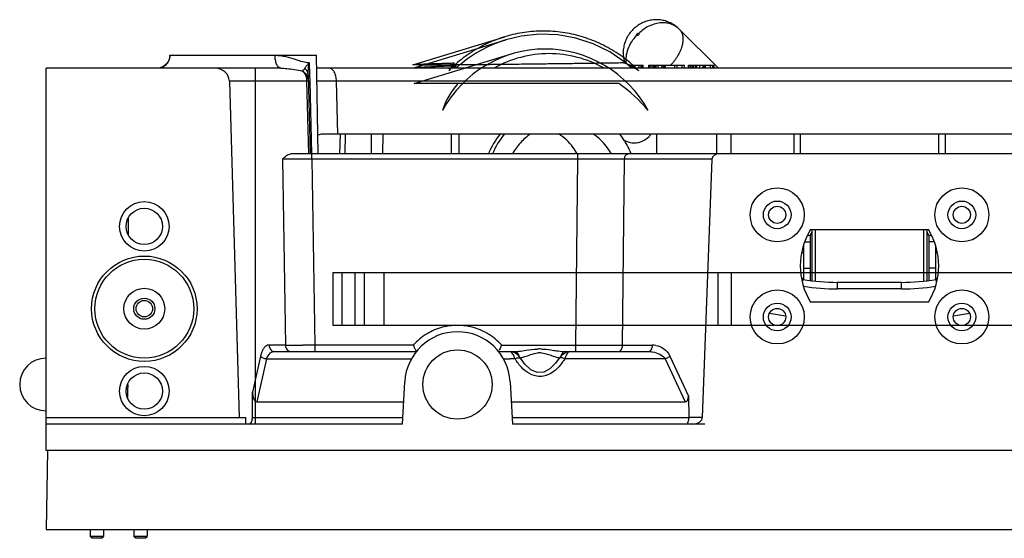
# Model space of a CAD drawing. Units: millimetres. Extents: x -1385 to 1466, y -769 to 1247.
# Drawn here: x -318 to -168, y 932 to 1011 of the extents above; entities that cross this region are included whole.
import ezdxf

# ---------------------------------------------------------------- set-up
doc = ezdxf.new("R2010")
doc.units = ezdxf.units.MM
doc.header["$LTSCALE"] = 16.335
doc.layers.get('0').update_dxf_attribs({"linetype": 'CONTINUOUS'})
for name, color, linetype in [('02___PRT_ALL_AXES', 7, 'CONTINUOUS'), ('06___PRT_ALL_SURFS', 7, 'CONTINUOUS'), ('1', 7, 'CONTINUOUS')]:
    doc.layers.add(name, color=color, linetype=linetype)

msp = doc.modelspace()

# ---------------------------------------------------------------- linework, layer by layer
at = {"color": 7, "linetype": 'Continuous'}
for p, q in [((-217.662, 1009.669), (-211.725, 1003.732)), ((-243.938, 1008.042), (-243.943, 1008.04)), ((-294.929, 1005.473), (-294.949, 1005.349)), ((-294.927, 1005.509), (-294.923, 1005.732)), ((-294.919, 1005.732), (-272.672, 1005.732)), ((-272.407, 990.749), (-272.669, 1005.732)), ((-313.696, 945.732), (-313.696, 1003.732)), ((-278.096, 1003.732), (-313.696, 1003.732)), ((-281.946, 949.732), (-281.946, 1003.732)), ((-273.778, 1004.593), (-273.732, 1002.732)), ((145.042, 1003.732), (-272.634, 1003.732)), ((-225.385, 1004.211), (-223.132, 1004.211)), ((-224.87, 1003.757), (-224.87, 1004.211)), ((-224.447, 1003.711), (-224.447, 1004.211)), ((-223.757, 1003.711), (-223.757, 1004.211)), ((-223.433, 1003.711), (-223.433, 1004.211)), ((-223.234, 1003.711), (-223.234, 1004.211)), ((-223.132, 1003.711), (-223.132, 1004.211)), ((-222.248, 1003.711), (-222.248, 1004.211)), ((-222.248, 1004.211), (-219.78, 1004.211)), ((-222.235, 1003.711), (-222.235, 1004.211)), ((-222.196, 1003.711), (-222.196, 1004.211)), ((-222.086, 1003.711), (-222.086, 1004.211)), ((-221.752, 1003.711), (-221.752, 1004.211)), ((-221.528, 1003.711), (-221.528, 1004.211)), ((-221.333, 1003.711), (-221.333, 1004.211)), ((-221.164, 1003.711), (-221.164, 1004.211)), ((-220.855, 1003.711), (-220.855, 1004.211)), ((-220.291, 1003.711), (-220.291, 1004.211)), ((-220.037, 1003.711), (-220.037, 1004.211)), ((-219.924, 1003.711), (-219.924, 1004.211)), ((-219.838, 1003.711), (-219.838, 1004.211)), ((-219.78, 1003.711), (-219.78, 1004.211)), ((-219.764, 1003.711), (-219.764, 1004.211)), ((-219.764, 1004.211), (-216.84, 1004.211)), ((-218.319, 1003.711), (-218.319, 1004.211)), ((-217.967, 1003.711), (-217.967, 1004.211)), ((-217.192, 1003.711), (-217.192, 1004.211)), ((-216.84, 1003.711), (-216.84, 1004.211)), ((-216.249, 1003.711), (-216.249, 1004.211)), ((-216.249, 1004.211), (-212.372, 1004.211)), ((-216.154, 1003.711), (-216.154, 1004.211)), ((-215.918, 1003.711), (-215.918, 1004.211)), ((-215.667, 1003.711), (-215.667, 1004.211)), ((-215.471, 1003.711), (-215.471, 1004.211)), ((-215.205, 1003.711), (-215.205, 1004.211)), ((-214.966, 1003.711), (-214.966, 1004.211)), ((-214.516, 1003.711), (-214.516, 1004.211)), ((-214.051, 1003.711), (-214.051, 1004.211)), ((-213.824, 1003.711), (-213.824, 1004.211)), ((-213.695, 1003.711), (-213.695, 1004.211)), ((-212.896, 1003.711), (-212.896, 1004.211)), ((-212.544, 1003.711), (-212.544, 1004.211)), ((-212.372, 1003.711), (-212.372, 1004.211)), ((-273.931, 1002.727), (-273.617, 990.726)), ((-273.732, 1002.732), (-273.709, 1001.789)), ((-285.898, 1001.784), (-284.403, 950.732)), ((-274.118, 1001.784), (-285.898, 1001.784)), ((-273.828, 990.72), (-274.118, 1001.784)), ((-273.709, 1001.789), (-273.436, 990.73)), ((-269.433, 993.732), (-269.644, 1001.784)), ((-112.263, 1001.784), (-269.644, 1001.784)), ((-117.24, 993.732), (-271.773, 993.732)), ((-269.114, 990.732), (-269.036, 993.732)), ((-268.332, 990.732), (-268.254, 993.732)), ((-264.364, 993.732), (-264.407, 990.732)), ((-262.629, 993.732), (-262.672, 990.732)), ((-252.177, 990.732), (-252.177, 993.732)), ((-251.044, 990.732), (-251.044, 993.732)), ((-221.1, 993.732), (-221.1, 990.732)), ((-211.964, 990.732), (-211.978, 993.732)), ((-209.776, 990.732), (-209.776, 993.732)), ((-200.296, 993.732), (-200.296, 990.732)), ((-199.296, 993.732), (-199.296, 990.732)), ((-178.296, 990.732), (-178.296, 993.732)), ((-177.296, 990.732), (-177.296, 993.732)), ((148.978, 990.732), (-276.57, 990.732)), ((-273.38, 989.953), (-273.38, 990.732)), ((-233.02, 989.953), (-233.02, 990.732)), ((-277.85, 989.953), (-277.393, 961.706)), ((-273.38, 989.953), (-274.101, 989.954)), ((-273.38, 989.953), (-272.923, 961.706)), ((-233.02, 989.953), (-273.38, 989.953)), ((-233.326, 961.706), (-233.02, 989.953)), ((-232.22, 989.953), (-233.02, 989.953)), ((-230.513, 989.954), (-232.22, 989.953)), ((-228.775, 989.954), (-230.513, 989.954)), ((-227.96, 989.954), (-228.775, 989.954)), ((-227.208, 989.954), (-227.96, 989.954)), ((-226.535, 989.953), (-227.208, 989.954)), ((-225.951, 989.953), (-226.535, 989.953)), ((-226.257, 961.706), (-225.951, 989.953)), ((-212.714, 989.953), (-225.951, 989.953)), ((-212.714, 989.953), (-214.167, 950.706)), ((-301.255, 979.731), (-301.259, 978.52)), ((-301.252, 980.953), (-301.255, 979.731)), ((-198.046, 978.352), (-198.126, 978.352)), ((-198.119, 978.369), (-198.046, 978.369)), ((-198.046, 978.352), (-198.046, 978.369)), ((-197.546, 979.232), (-197.546, 978.869)), ((-197.546, 978.851), (-197.546, 971.492)), ((-197.046, 979.232), (-197.046, 971.425)), ((-180.546, 971.425), (-180.546, 979.232)), ((-180.046, 978.869), (-180.046, 979.232)), ((-180.046, 971.492), (-180.046, 978.851)), ((-179.546, 978.369), (-179.546, 978.352)), ((-179.546, 978.369), (-179.473, 978.369)), ((-179.465, 978.352), (-179.546, 978.352)), ((-198.881, 971.688), (-199.016, 971.711)), ((-198.954, 971.27), (-198.881, 971.688)), ((-193.671, 970.232), (-193.671, 971.232)), ((-183.921, 971.232), (-193.671, 971.232)), ((-183.921, 970.232), (-183.921, 971.232)), ((-178.576, 971.711), (-178.711, 971.688)), ((-178.637, 971.27), (-178.711, 971.688)), ((-183.921, 970.232), (-193.671, 970.232)), ((-203.948, 966.581), (-201.517, 966.152)), ((-176.075, 966.152), (-173.643, 966.581)), ((-277.393, 961.706), (-279.883, 961.706)), ((-278.989, 960.732), (-257.541, 960.732)), ((-272.923, 961.706), (-272.923, 960.732)), ((-258.004, 961.706), (-272.923, 961.706)), ((-245.051, 960.732), (-242.639, 960.732)), ((-244.588, 961.706), (-233.326, 961.706)), ((-243.372, 960.732), (-243.374, 960.732)), ((-242.718, 960.59), (-243.372, 960.732)), ((-234.863, 960.594), (-235.568, 960.103)), ((-234.953, 960.732), (-222.41, 960.732)), ((-234.221, 960.732), (-234.863, 960.594)), ((-234.217, 960.732), (-234.221, 960.732)), ((-233.326, 960.732), (-233.326, 961.706)), ((-226.916, 961.705), (-226.257, 961.706)), ((-226.257, 961.706), (-221.703, 961.706)), ((-281.176, 960.047), (-282.389, 954.553)), ((-280.282, 959.626), (-281.726, 953.083)), ((-280.282, 959.626), (-258.284, 959.626)), ((-241.711, 959.703), (-241.711, 959.703)), ((-235.568, 960.103), (-235.882, 959.703)), ((-219.788, 959.626), (-235.029, 959.626)), ((-219.788, 959.626), (-216.758, 953.083)), ((-219.081, 960.047), (-216.268, 953.972)), ((-259.621, 949.732), (-259.285, 956.15)), ((-243.307, 956.15), (-242.97, 949.732)), ((-301.319, 954.731), (-301.321, 953.743)), ((-301.317, 955.739), (-301.319, 954.731)), ((-282.377, 950.679), (-282.389, 954.553)), ((-281.726, 953.083), (-259.446, 953.083)), ((-243.146, 953.083), (-216.758, 953.083)), ((-216.268, 953.972), (-216.218, 950.679)), ((-313.696, 950.732), (-283.403, 950.732)), ((-283.374, 949.732), (-283.403, 950.732)), ((-259.572, 950.679), (-282.377, 950.679)), ((-216.218, 950.679), (-243.02, 950.679)), ((-214.167, 950.706), (-216.218, 950.706)), ((-283.374, 949.732), (-313.696, 949.732)), ((-259.621, 949.732), (-283.374, 949.732)), ((-215.581, 949.732), (-242.97, 949.732)), ((-213.796, 949.732), (-215.581, 949.732)), ((-313.486, 945.732), (-313.696, 933.732)), ((186.104, 945.732), (-313.696, 945.732)), ((-313.696, 933.732), (-63.896, 933.732)), ((-306.683, 932.382), (-306.983, 932.682)), ((-304.983, 932.682), (-306.983, 932.682)), ((-305.283, 932.382), (-306.683, 932.382)), ((-305.283, 932.382), (-304.983, 932.682)), ((-300.073, 932.382), (-300.373, 932.682)), ((-298.373, 932.682), (-300.373, 932.682)), ((-298.673, 932.382), (-300.073, 932.382)), ((-298.673, 932.382), (-298.373, 932.682))]:
    msp.add_line(p, q, dxfattribs=at)
at = {"color": 6, "linetype": 'Continuous'}
msp.add_line((-258.042, 1004.276), (-244.089, 1008.519), dxfattribs=at)
at = {"color": 7, "linetype": 'Continuous'}
for points in [[(-224.841, 1003.732), (-225.859, 1004.628), (-228.189, 1006.2), (-230.702, 1007.43), (-233.351, 1008.297), (-236.086, 1008.785), (-238.858, 1008.885), (-241.616, 1008.597), (-243.938, 1008.042)], [(-294.927, 1005.507), (-294.931, 1005.432), (-295.015, 1005.04), (-295.3, 1004.506)], [(-295.3, 1004.506), (-295.811, 1004.036), (-296.504, 1003.765)], [(-295.118, 1004.848), (-295.219, 1004.621), (-295.263, 1004.575)], [(-241.711, 959.703), (-242.11, 960.188), (-242.718, 960.59)], [(-240.151, 957.963), (-241.065, 958.805), (-241.711, 959.703)], [(-235.881, 959.703), (-236.408, 958.949), (-237.27, 958.086)], [(-237.27, 958.086), (-238.209, 957.589), (-239.188, 957.541), (-240.151, 957.963)]]:
    msp.add_lwpolyline(points, dxfattribs=at)
for centre, radius in [((-202.796, 981.482), 4.1), ((-174.796, 981.482), 4.1), ((-298.796, 979.732), 3.75), ((-202.796, 981.482), 2.1), ((-202.796, 981.482), 1.3), ((-174.796, 981.482), 2.1), ((-174.796, 981.482), 1.3), ((-298.796, 979.732), 2.75), ((-298.796, 967.232), 8), ((-298.796, 967.232), 7.5), ((-298.796, 967.232), 3.1), ((-202.796, 965.982), 4.1), ((-174.796, 965.982), 4.1), ((-298.796, 967.232), 1.6), ((-202.796, 965.982), 2.1), ((-174.796, 965.982), 2.1), ((-202.796, 965.982), 1.3), ((-174.796, 965.982), 1.3), ((-298.796, 954.732), 3.75), ((-298.796, 954.732), 2.75)]:
    msp.add_circle(centre, radius, dxfattribs=at)
for centre, radius, start, end in [((-296.922, 1005.745), 2.053, 334.53569, 353.18545), ((-296.83, 1005.732), 1.96, 353.2431, 358.98351), ((-296.846, 1005.698), 1.961, 295.65622, 300.80646), ((-296.855, 1005.714), 1.98, 326.0675, 334.49701), ((-252.82, 1005.67), 1.959, 275.42871, 308.77971), ((-225.098, 1010.035), 8.463, 316.4322, 318.00235), ((-225.051, 1009.992), 8.399, 318.00234, 319.1789), ((-275.124, 1003.984), 0.702, 293.58039, 304.72253), ((-276.346, 1001.732), 2.229, 1.34211, 11.90837), ((-273.889, 986.24), 15.546, 90.41538, 90.84376), ((-273.224, 61.697), 940.094, 89.78183, 89.963724), ((-271.773, 992.232), 1.5, 90, 117.31302), ((-235.563, 986.318), 11.877, 141.34931, 158.16212), ((-240.821, 986.451), 8.812, 37.07659, 56.03923), ((-235.569, 986.548), 8.689, 52.82722, 56.0329), ((-235.668, 986.428), 8.845, 36.16605, 52.78531), ((-224.519, 995.586), 3.183, 293.28111, 316.069), ((-224.584, 995.653), 3.277, 316.01364, 323.92507), ((-240.977, 986.323), 9.013, 29.40846, 37.12641), ((-235.782, 986.336), 8.991, 34.02737, 36.2107), ((-224.458, 995.558), 3.151, 238.77225, 246.77146), ((-224.48, 995.505), 3.094, 246.75014, 269.97655), ((-224.481, 995.497), 3.086, 270.00884, 281.63607), ((-224.488, 995.523), 3.112, 281.65665, 293.21466), ((-274.591, 989.732), 1, 82.14767, 90), ((-235.834, 986.302), 9.053, 29.40623, 34.02154), ((-198.046, 978.869), 0.5, 269.99977, 359.9984), ((-198.046, 978.851), 0.5, 269.99977, 359.9984), ((-179.546, 978.869), 0.5, 180.0016, 270.00023), ((-179.546, 978.851), 0.5, 180.0016, 270.00023), ((-193.671, 1001.232), 30, 260, 270), ((-183.921, 1001.232), 30, 270, 280), ((-193.671, 1001.232), 31, 260.4595, 270), ((-183.921, 1001.232), 31, 270, 279.5405), ((-251.296, 955.732), 8, 3, 177), ((-251.261, 955.662), 9.055, 120.89398, 138.12982), ((-251.289, 955.69), 9.017, 104.54846, 120.83495), ((-251.293, 955.655), 9.05, 90.79303, 104.46453), ((-251.297, 955.732), 8.972, 90.00076, 90.77889), ((-251.295, 955.736), 8.969, 89.23437, 90.01065), ((-251.298, 955.654), 9.05, 75.56222, 89.21946), ((-251.302, 955.692), 9.015, 59.28225, 75.48108), ((-251.332, 955.66), 9.058, 41.87216, 59.22085), ((-276.123, 1162.021), 200.319, 269.63666, 269.88276), ((-275.482, 1539.681), 577.979, 269.895803, 270.074956), ((-271.391, 973.71), 29.369, 335.11843, 335.8736), ((-238.795, 952.805), 8.314, 88.45173, 92.79617), ((-238.795, 957.725), 2.834, 86.25362, 96.7457), ((-234.949, 965.683), 4.951, 267.87684, 269.95762), ((-221.702, 958.728), 2.978, 80.67976, 90.00687), ((-313.696, 955.732), 4, 90, 270), ((-244.488, 1404.184), 444.558, 270.02317, 270.1436), ((-242.447, 574.538), 385.091, 90.01739, 90.13781), ((-234.624, 964.514), 9.323, 211.60233, 214.11283)]:
    msp.add_arc(centre, radius, start, end, dxfattribs=at)
for centre, major_axis, ratio, start_param, end_param in [((-288.133, 1001.732), (-2.236, 0), 0.8944272, -3.1154127, -1.5707963), ((-211.583, 989.932), (-1.131, 0), 0.7071068, -1.5707963, -0.0261799), ((-281.273, 955.581), (0.537, 2.489), 0.3927101, -4.2036741, -3.0570534), ((-217.708, 955.581), (-1.115, 2.464), 0.3697086, -3.30738, -2.4362278), ((-282.878, 950.732), (-0.039, 1), 0.4994295, 3.122107, 4.6405434), ((-215.581, 950.732), (1.414, 0), 0.7071068, -1.5707963, -0.0261799)]:
    msp.add_ellipse(centre, major_axis=major_axis, ratio=ratio, start_param=start_param, end_param=end_param, dxfattribs=at)
for points, knots in [([(-217.662, 1009.669), (-217.855, 1009.862), (-218.275, 1010.217), (-218.985, 1010.635), (-219.755, 1010.928), (-220.563, 1011.089), (-221.387, 1011.113), (-222.203, 1011), (-222.989, 1010.754), (-223.725, 1010.384), (-224.392, 1009.902), (-224.973, 1009.319), (-225.455, 1008.651), (-225.823, 1007.915), (-226.066, 1007.128), (-226.177, 1006.312), (-226.152, 1005.49), (-226.044, 1004.951), (-225.968, 1004.689)], [0, 0, 0, 0, 0.0625034, 0.1250222, 0.1875484, 0.2500849, 0.3126028, 0.3751323, 0.4376489, 0.5001491, 0.5626462, 0.6251409, 0.6876242, 0.7500971, 0.8125694, 0.8750414, 0.9375153, 1, 1, 1, 1]), ([(-217.662, 1009.669), (-217.841, 1009.848), (-218.251, 1010.168), (-218.969, 1010.491), (-219.766, 1010.65), (-220.91, 1010.637), (-222.365, 1010.184), (-223.36, 1009.456), (-223.799, 1009.018)], [0, 0, 0, 0, 0.11192, 0.2260196, 0.3440485, 0.4670313, 0.7268474, 1, 1, 1, 1]), ([(-217.662, 1009.669), (-217.535, 1009.542), (-217.315, 1009.239), (-217.125, 1008.69), (-217.072, 1008.063), (-217.154, 1007.378), (-217.365, 1006.656), (-217.698, 1005.918), (-218.143, 1005.188), (-218.501, 1004.727), (-218.695, 1004.502)], [0, 0, 0, 0, 0.0937087, 0.1928157, 0.3012739, 0.4211022, 0.552511, 0.6943286, 0.8444218, 1, 1, 1, 1]), ([(-223.809, 1003.365), (-224.506, 1004.056), (-225.996, 1005.342), (-228.47, 1006.934), (-231.132, 1008.157), (-233.927, 1008.985), (-236.807, 1009.403), (-239.708, 1009.404), (-242.582, 1008.985), (-245.366, 1008.158), (-248.012, 1006.935), (-250.463, 1005.343), (-251.936, 1004.056), (-252.624, 1003.365)], [0, 0, 0, 0, 0.0920365, 0.1836801, 0.2747033, 0.365576, 0.455902, 0.5463537, 0.6364976, 0.7270199, 0.8175542, 0.9086075, 1, 1, 1, 1]), ([(-225.65, 1004.424), (-225.71, 1004.789), (-225.724, 1005.559), (-225.448, 1006.702), (-224.899, 1007.795), (-224.376, 1008.44), (-224.082, 1008.735)], [0, 0, 0, 0, 0.2333231, 0.4796997, 0.7368291, 1, 1, 1, 1]), ([(-224.082, 1008.735), (-224.093, 1008.746), (-224.108, 1008.78), (-224.101, 1008.84), (-224.072, 1008.903), (-224.025, 1008.961), (-223.967, 1009.008), (-223.904, 1009.037), (-223.844, 1009.044), (-223.81, 1009.029), (-223.799, 1009.017)], [0, 0, 0, 0, 0.0943358, 0.2089886, 0.3472073, 0.4999548, 0.6527133, 0.7909559, 0.9056401, 1, 1, 1, 1]), ([(-223.799, 1009.017), (-223.787, 1009.006), (-223.772, 1008.972), (-223.779, 1008.912), (-223.808, 1008.85), (-223.855, 1008.791), (-223.914, 1008.744), (-223.976, 1008.715), (-224.036, 1008.708), (-224.07, 1008.723), (-224.082, 1008.735)], [0, 0, 0, 0, 0.0943358, 0.2089886, 0.3472073, 0.4999548, 0.6527133, 0.7909559, 0.9056401, 1, 1, 1, 1]), ([(-243.943, 1008.04), (-245.329, 1007.619), (-248.023, 1006.461), (-250.398, 1004.744), (-251.48, 1003.768)], [0, 0, 0, 0, 0.4986043, 1, 1, 1, 1]), ([(-294.927, 1005.509), (-294.926, 1005.555), (-294.923, 1005.621), (-294.898, 1005.684), (-294.881, 1005.714), (-294.87, 1005.714)], [0, 0, 0, 0, 0.6313843, 0.8447261, 1, 1, 1, 1]), ([(-278.964, 1005.697), (-278.423, 1005.697), (-277.393, 1005.563), (-276, 1005.153), (-274.842, 1004.749), (-274.102, 1004.584), (-273.778, 1004.593)], [0, 0, 0, 0, 0.3051043, 0.5804915, 0.8169152, 1, 1, 1, 1]), ([(-278.096, 1003.732), (-278.375, 1003.732), (-278.741, 1004.267), (-278.914, 1004.961), (-278.962, 1005.445), (-278.964, 1005.697)], [0, 0, 0, 0, 0.3702266, 0.664891, 1, 1, 1, 1]), ([(-229.069, 1003.744), (-230.335, 1004.459), (-233.054, 1005.57), (-237.41, 1006.138), (-241.76, 1005.571), (-244.473, 1004.459), (-245.733, 1003.744)], [0, 0, 0, 0, 0.2509244, 0.5005403, 0.7498673, 1, 1, 1, 1]), ([(-278.096, 1003.732), (-277.794, 1003.732), (-276.7, 1003.674), (-275.624, 1003.469), (-274.843, 1003.34)], [0, 0, 0, 0, 0.2760314, 1, 1, 1, 1]), ([(-274.456, 1003.711), (-274.476, 1003.677), (-274.548, 1003.563), (-274.645, 1003.462), (-274.725, 1003.407)], [0, 0, 0, 0, 0.2863735, 1, 1, 1, 1]), ([(-273.778, 1004.593), (-273.904, 1004.443), (-274.144, 1004.161), (-274.369, 1003.863), (-274.456, 1003.711)], [0, 0, 0, 0, 0.528268, 1, 1, 1, 1]), ([(-273.931, 1002.727), (-273.936, 1002.91), (-274.043, 1003.292), (-274.303, 1003.586), (-274.456, 1003.711)], [0, 0, 0, 0, 0.4801748, 1, 1, 1, 1]), ([(-273.917, 1003.379), (-273.911, 1003.479), (-273.879, 1003.885), (-273.826, 1004.289), (-273.778, 1004.593)], [0, 0, 0, 0, 0.2458481, 1, 1, 1, 1]), ([(-269.644, 1001.784), (-269.648, 1002.036), (-269.706, 1002.515), (-269.941, 1003.144), (-270.3, 1003.599), (-270.639, 1003.732), (-270.791, 1003.732)], [0, 0, 0, 0, 0.3079888, 0.5856202, 0.8137917, 1, 1, 1, 1]), ([(-226.252, 1004.535), (-226.677, 1004.529), (-227.503, 1004.517), (-228.716, 1004.499), (-229.881, 1004.483), (-231.022, 1004.467), (-232.158, 1004.451), (-233.3, 1004.435), (-234.46, 1004.419), (-235.651, 1004.404), (-236.89, 1004.387), (-238.191, 1004.371), (-239.549, 1004.354), (-240.918, 1004.337), (-242.221, 1004.321), (-243.409, 1004.308), (-244.483, 1004.296), (-245.474, 1004.285), (-246.398, 1004.276), (-247.259, 1004.267), (-248.062, 1004.259), (-248.815, 1004.253), (-249.525, 1004.246), (-250.199, 1004.241), (-250.842, 1004.236), (-251.459, 1004.231), (-252.055, 1004.228), (-252.635, 1004.224), (-253.204, 1004.221), (-253.757, 1004.219), (-254.291, 1004.217), (-254.794, 1004.216), (-255.265, 1004.216), (-255.699, 1004.216), (-256.097, 1004.217), (-256.455, 1004.219), (-256.77, 1004.221), (-257.042, 1004.224), (-257.275, 1004.228), (-257.474, 1004.231), (-257.641, 1004.236), (-257.78, 1004.241), (-257.888, 1004.246), (-257.976, 1004.253), (-258.016, 1004.256), (-258.063, 1004.266), (-258.022, 1004.285), (-257.976, 1004.286), (-257.875, 1004.301), (-257.733, 1004.31), (-257.531, 1004.325), (-257.264, 1004.339), (-256.938, 1004.356), (-256.571, 1004.373), (-256.183, 1004.389), (-255.78, 1004.405), (-255.363, 1004.421), (-254.931, 1004.436), (-254.482, 1004.452), (-254.019, 1004.468), (-253.536, 1004.484), (-253.027, 1004.5), (-252.479, 1004.517), (-252.098, 1004.529), (-251.899, 1004.535)], [0, 0, 0, 0, 0.0335811, 0.0653154, 0.0958027, 0.1256741, 0.1555046, 0.1855292, 0.2159233, 0.2471416, 0.2796492, 0.3138071, 0.3499331, 0.3869711, 0.4219782, 0.4529429, 0.4808305, 0.5068474, 0.5311998, 0.5538224, 0.5748818, 0.5946422, 0.6133168, 0.6310302, 0.6479204, 0.6641128, 0.6797598, 0.6950018, 0.7099744, 0.7246802, 0.7387214, 0.7521233, 0.7644633, 0.7758918, 0.7864773, 0.7958787, 0.8041928, 0.8113176, 0.8174079, 0.8226008, 0.8269934, 0.8306397, 0.8335516, 0.835717, 0.8371026, 0.8376751, 0.8381196, 0.8395357, 0.8420445, 0.8457519, 0.8509348, 0.8580241, 0.8668935, 0.8767341, 0.8870013, 0.8976217, 0.9085901, 0.9199659, 0.9318006, 0.9440192, 0.9566346, 0.9699257, 0.984251, 1, 1, 1, 1]), ([(-257.896, 1003.798), (-257.881, 1003.802), (-257.842, 1003.81), (-257.74, 1003.825), (-257.569, 1003.843), (-257.324, 1003.863), (-257.031, 1003.884), (-256.699, 1003.906), (-256.197, 1003.935), (-255.507, 1003.972), (-254.618, 1004.014), (-253.66, 1004.057), (-252.644, 1004.1), (-251.949, 1004.129), (-251.593, 1004.143)], [0, 0, 0, 0, 0.0076381, 0.0186867, 0.0492389, 0.0889014, 0.1358346, 0.1887511, 0.2467099, 0.3750645, 0.5168436, 0.6694031, 0.8309021, 1, 1, 1, 1]), ([(-251.899, 1004.535), (-251.882, 1004.535), (-251.84, 1004.53), (-251.833, 1004.459), (-251.868, 1004.386), (-251.926, 1004.283), (-252.013, 1004.157), (-252.125, 1004.005), (-252.264, 1003.824), (-252.433, 1003.607), (-252.557, 1003.451), (-252.624, 1003.365)], [0, 0, 0, 0, 0.0358746, 0.0686453, 0.12367, 0.2044706, 0.3088521, 0.4370359, 0.5913679, 0.7768662, 1, 1, 1, 1]), ([(-251.593, 1004.143), (-251.58, 1004.143), (-251.556, 1004.143), (-251.528, 1004.118), (-251.526, 1004.079), (-251.548, 1004.007), (-251.615, 1003.89), (-251.682, 1003.793), (-251.722, 1003.737)], [0, 0, 0, 0, 0.0786037, 0.1363972, 0.2032323, 0.2981776, 0.5865927, 1, 1, 1, 1]), ([(-223.809, 1003.365), (-223.948, 1003.464), (-224.213, 1003.644), (-224.597, 1003.882), (-224.946, 1004.077), (-225.264, 1004.237), (-225.555, 1004.364), (-225.818, 1004.458), (-226.046, 1004.519), (-226.188, 1004.535), (-226.252, 1004.535)], [0, 0, 0, 0, 0.1874017, 0.3510892, 0.4957518, 0.6250949, 0.7413324, 0.8439888, 0.930856, 1, 1, 1, 1]), ([(-274.844, 1003.341), (-274.661, 1003.231), (-274.328, 1002.958), (-274.105, 1002.587), (-274.029, 1002.392)], [0, 0, 0, 0, 0.5042304, 1, 1, 1, 1]), ([(-274.843, 1003.34), (-274.758, 1003.27), (-274.438, 1002.953), (-274.235, 1002.524), (-274.165, 1002.192)], [0, 0, 0, 0, 0.2451263, 1, 1, 1, 1]), ([(-273.907, 1001.784), (-273.907, 1001.786), (-273.919, 1001.783), (-273.944, 1001.789), (-273.978, 1001.786), (-274.002, 1001.785)], [0, 0, 0, 0, 0.0637264, 0.2522297, 1, 1, 1, 1]), ([(-240.201, 993.752), (-240.767, 993.37), (-241.816, 992.466), (-242.627, 991.345), (-242.965, 990.746)], [0, 0, 0, 0, 0.4980066, 1, 1, 1, 1]), ([(-277.85, 989.953), (-277.651, 990.135), (-277.286, 990.472), (-276.806, 990.732), (-276.57, 990.732)], [0, 0, 0, 0, 0.5340926, 1, 1, 1, 1]), ([(-225.951, 989.953), (-225.95, 990.021), (-225.923, 990.266), (-225.805, 990.516), (-225.664, 990.628)], [0, 0, 0, 0, 0.2729012, 1, 1, 1, 1]), ([(-225.664, 990.628), (-225.643, 990.645), (-225.561, 990.701), (-225.459, 990.732), (-225.385, 990.732)], [0, 0, 0, 0, 0.2647362, 1, 1, 1, 1]), ([(-275.696, 989.956), (-275.916, 989.956), (-276.635, 989.956), (-277.353, 989.956), (-277.85, 989.953)], [0, 0, 0, 0, 0.3069322, 1, 1, 1, 1]), ([(-274.101, 989.954), (-274.239, 989.955), (-274.77, 989.956), (-275.302, 989.956), (-275.696, 989.956)], [0, 0, 0, 0, 0.2593364, 1, 1, 1, 1]), ([(-280.087, 961.677), (-280.351, 961.604), (-280.714, 961.252), (-281.013, 960.65), (-281.129, 960.26), (-281.176, 960.047)], [0, 0, 0, 0, 0.4042131, 0.6773275, 1, 1, 1, 1]), ([(-278.989, 960.732), (-279.252, 960.732), (-279.857, 960.494), (-280.177, 959.943), (-280.282, 959.626)], [0, 0, 0, 0, 0.4411462, 1, 1, 1, 1]), ([(-279.883, 961.706), (-279.877, 961.459), (-279.705, 960.964), (-279.217, 960.732), (-278.989, 960.732)], [0, 0, 0, 0, 0.5194522, 1, 1, 1, 1]), ([(-277.393, 961.706), (-277.387, 961.459), (-277.215, 960.964), (-276.728, 960.732), (-276.499, 960.732)], [0, 0, 0, 0, 0.5194523, 1, 1, 1, 1]), ([(-272.923, 961.706), (-273.075, 961.705), (-273.676, 961.703), (-274.277, 961.702), (-274.726, 961.702)], [0, 0, 0, 0, 0.2545192, 1, 1, 1, 1]), ([(-258.004, 961.706), (-257.95, 961.585), (-257.87, 961.41), (-257.765, 961.186), (-257.696, 961.04), (-257.637, 960.917), (-257.595, 960.832), (-257.567, 960.782), (-257.555, 960.755), (-257.544, 960.743), (-257.543, 960.732), (-257.541, 960.732)], [0, 0, 0, 0, 0.3666076, 0.5361384, 0.6881445, 0.8164341, 0.9148702, 0.951116, 0.9778292, 0.9943459, 1, 1, 1, 1]), ([(-244.748, 961.353), (-244.77, 961.306), (-244.845, 961.145), (-244.922, 960.984), (-244.978, 960.871)], [0, 0, 0, 0, 0.2930697, 1, 1, 1, 1]), ([(-242.892, 960.347), (-242.961, 960.451), (-243.088, 960.618), (-243.287, 960.731), (-243.372, 960.732)], [0, 0, 0, 0, 0.5964344, 1, 1, 1, 1]), ([(-242.563, 959.629), (-242.585, 959.699), (-242.671, 959.948), (-242.787, 960.188), (-242.892, 960.347)], [0, 0, 0, 0, 0.2784429, 1, 1, 1, 1]), ([(-242.639, 960.732), (-242.551, 960.732), (-242.428, 960.695), (-242.329, 960.626), (-242.304, 960.606)], [0, 0, 0, 0, 0.7345662, 1, 1, 1, 1]), ([(-242.37, 960.739), (-242.248, 960.745), (-241.747, 960.786), (-241.25, 960.861), (-240.874, 960.917)], [0, 0, 0, 0, 0.2439464, 1, 1, 1, 1]), ([(-242.304, 960.606), (-242.278, 960.586), (-242.173, 960.488), (-242.097, 960.362), (-242.054, 960.262)], [0, 0, 0, 0, 0.2339419, 1, 1, 1, 1]), ([(-240.503, 960.154), (-240.394, 960.193), (-239.947, 960.355), (-239.486, 960.497), (-239.128, 960.539)], [0, 0, 0, 0, 0.2431374, 1, 1, 1, 1]), ([(-238.61, 960.552), (-238.092, 960.518), (-237.363, 960.253), (-236.451, 959.922), (-236.004, 959.81), (-235.79, 959.791)], [0, 0, 0, 0, 0.5325032, 0.7787626, 1, 1, 1, 1]), ([(-238.57, 961.116), (-238.097, 961.103), (-237.47, 961.029), (-236.848, 960.936), (-236.694, 960.913)], [0, 0, 0, 0, 0.7521534, 1, 1, 1, 1]), ([(-236.694, 960.913), (-236.561, 960.893), (-236.043, 960.817), (-235.522, 960.749), (-235.132, 960.735)], [0, 0, 0, 0, 0.2556613, 1, 1, 1, 1]), ([(-235.287, 960.606), (-235.313, 960.586), (-235.418, 960.488), (-235.495, 960.362), (-235.538, 960.262)], [0, 0, 0, 0, 0.2339425, 1, 1, 1, 1]), ([(-234.953, 960.732), (-235.041, 960.732), (-235.163, 960.695), (-235.262, 960.626), (-235.287, 960.606)], [0, 0, 0, 0, 0.7345633, 1, 1, 1, 1]), ([(-234.221, 960.732), (-234.348, 960.729), (-234.64, 960.489), (-234.796, 960.203), (-234.882, 960.014)], [0, 0, 0, 0, 0.3790564, 1, 1, 1, 1]), ([(-233.326, 961.706), (-233.108, 961.705), (-232.246, 961.705), (-231.383, 961.704), (-230.738, 961.704)], [0, 0, 0, 0, 0.252262, 1, 1, 1, 1]), ([(-230.738, 961.704), (-230.53, 961.704), (-229.726, 961.703), (-228.923, 961.703), (-228.328, 961.704)], [0, 0, 0, 0, 0.2597024, 1, 1, 1, 1]), ([(-228.328, 961.704), (-228.205, 961.704), (-227.734, 961.704), (-227.264, 961.704), (-226.916, 961.705)], [0, 0, 0, 0, 0.2610561, 1, 1, 1, 1]), ([(-226.964, 960.732), (-226.872, 960.732), (-226.675, 960.791), (-226.446, 961.016), (-226.297, 961.335), (-226.26, 961.579), (-226.257, 961.706)], [0, 0, 0, 0, 0.2097515, 0.4449137, 0.7122019, 1, 1, 1, 1]), ([(-222.41, 960.732), (-222.318, 960.732), (-222.12, 960.791), (-221.891, 961.016), (-221.742, 961.335), (-221.705, 961.579), (-221.703, 961.706)], [0, 0, 0, 0, 0.2097515, 0.4449138, 0.7122019, 1, 1, 1, 1]), ([(-222.41, 960.732), (-222.17, 960.732), (-221.219, 960.66), (-220.201, 960.222), (-219.788, 959.626)], [0, 0, 0, 0, 0.2480894, 1, 1, 1, 1]), ([(-221.22, 961.666), (-220.794, 961.596), (-219.906, 961.24), (-219.287, 960.492), (-219.081, 960.047)], [0, 0, 0, 0, 0.4685389, 1, 1, 1, 1]), ([(-281.176, 960.047), (-281.081, 959.934), (-280.785, 959.755), (-280.465, 959.659), (-280.282, 959.626)], [0, 0, 0, 0, 0.442919, 1, 1, 1, 1]), ([(-242.562, 959.626), (-242.414, 959.699), (-242.165, 959.796), (-241.865, 959.815), (-241.771, 959.761)], [0, 0, 0, 0, 0.6041249, 1, 1, 1, 1]), ([(-241.475, 959.844), (-241.396, 959.862), (-241.067, 959.948), (-240.747, 960.065), (-240.503, 960.154)], [0, 0, 0, 0, 0.2367721, 1, 1, 1, 1]), ([(-235.029, 959.626), (-235.177, 959.699), (-235.427, 959.796), (-235.727, 959.815), (-235.82, 959.761)], [0, 0, 0, 0, 0.6041245, 1, 1, 1, 1]), ([(-234.882, 960.014), (-234.896, 959.984), (-234.951, 959.857), (-234.998, 959.727), (-235.029, 959.626)], [0, 0, 0, 0, 0.2383427, 1, 1, 1, 1]), ([(-219.788, 959.626), (-219.72, 959.651), (-219.467, 959.759), (-219.228, 959.908), (-219.081, 960.047)], [0, 0, 0, 0, 0.2625143, 1, 1, 1, 1]), ([(-239.276, 956.989), (-239.794, 957.072), (-240.773, 957.513), (-241.521, 958.24), (-241.848, 958.63)], [0, 0, 0, 0, 0.5077117, 1, 1, 1, 1]), ([(-235.687, 958.698), (-236.011, 958.303), (-236.752, 957.561), (-237.725, 957.098), (-238.243, 957.001)], [0, 0, 0, 0, 0.4923941, 1, 1, 1, 1]), ([(-216.218, 950.706), (-216.216, 950.535), (-216.254, 950.239), (-216.359, 949.95), (-216.437, 949.85)], [0, 0, 0, 0, 0.573053, 1, 1, 1, 1])]:
    msp.add_open_spline(points, degree=3, knots=knots, dxfattribs=at)
for points in [[(-295.842, 1004.014), (-295.594, 1004.162), (-295.374, 1004.37), (-295.213, 1004.609)], [(-274.029, 1002.392), (-273.954, 1002.2), (-273.912, 1001.991), (-273.907, 1001.784)], [(-273.931, 1002.727), (-273.937, 1002.944), (-273.931, 1003.162), (-273.917, 1003.379)], [(-279.883, 961.706), (-279.952, 961.706), (-280.021, 961.696), (-280.087, 961.677)], [(-242.639, 960.732), (-242.549, 960.732), (-242.46, 960.735), (-242.37, 960.739)], [(-240.874, 960.917), (-240.319, 960.999), (-239.761, 961.082), (-239.2, 961.109)], [(-241.848, 958.63), (-242.024, 958.839), (-242.189, 959.059), (-242.342, 959.286)], [(-242.054, 960.262), (-242.028, 960.202), (-242.008, 960.141), (-241.992, 960.078)], [(-241.787, 959.792), (-241.682, 959.802), (-241.578, 959.821), (-241.475, 959.844)], [(-241.771, 959.761), (-241.747, 959.747), (-241.726, 959.727), (-241.711, 959.703)], [(-235.82, 959.761), (-235.844, 959.747), (-235.866, 959.727), (-235.881, 959.703)], [(-235.029, 959.626), (-235.228, 959.303), (-235.446, 958.991), (-235.687, 958.698)], [(-235.538, 960.262), (-235.56, 960.211), (-235.578, 960.159), (-235.593, 960.106)], [(-238.243, 957.001), (-238.582, 956.938), (-238.936, 956.934), (-239.276, 956.989)]]:
    msp.add_open_spline(points, degree=3, dxfattribs=at)
at = {"layer": '02___PRT_ALL_AXES', "color": 7, "linetype": 'Continuous'}
for p, q in [((-257.896, 1003.798), (-243.943, 1008.04)), ((-197.796, 978.419), (-197.796, 971.529)), ((-197.74, 979.232), (-179.852, 979.232)), ((-179.796, 978.419), (-179.796, 971.529)), ((-198.796, 976.826), (-198.796, 971.675)), ((-198.557, 977.371), (-197.796, 977.371)), ((-179.035, 977.371), (-179.796, 977.371)), ((-178.796, 976.826), (-178.796, 971.675)), ((-199.014, 975.767), (-198.796, 975.767)), ((-178.796, 975.767), (-178.578, 975.767)), ((-198.796, 973.37), (-197.796, 973.37)), ((-178.796, 973.37), (-179.796, 973.37)), ((-199.037, 971.867), (-198.796, 971.867)), ((-178.796, 971.867), (-178.554, 971.867)), ((-179.852, 968.232), (-197.74, 968.232)), ((-306.983, 933.732), (-306.983, 932.682)), ((-304.983, 933.732), (-304.983, 932.682)), ((-300.373, 933.732), (-300.373, 932.682)), ((-298.373, 933.732), (-298.373, 932.682))]:
    msp.add_line(p, q, dxfattribs=at)
for centre, radius in [((-298.796, 967.232), 1.25), ((-251.296, 955.732), 5.25)]:
    msp.add_circle(centre, radius, dxfattribs=at)
for centre, radius, start, end in [((-234.947, 986.318), 11.877, 141.31647, 158.14145), ((-235.874, 986.382), 11.766, 32.92398, 38.71855), ((-235.921, 986.349), 11.824, 32.56965, 32.93073), ((-235.924, 986.347), 11.828, 31.83059, 32.56963), ((-235.986, 986.31), 11.9, 25.78568, 31.82719), ((-236.048, 986.278), 11.97, 23.80295, 25.79328), ((-236.079, 986.265), 12.003, 21.89243, 23.80223), ((-188.796, 973.732), 10.5, 148.41186, 211.58814), ((-188.796, 973.732), 10.5, 328.41186, 31.58814)]:
    msp.add_arc(centre, radius, start, end, dxfattribs=at)
at = {"layer": '06___PRT_ALL_SURFS', "color": 6, "linetype": 'Continuous'}
msp.add_line((-257.839, 1001.411), (-243.082, 1005.898), dxfattribs=at)
at = {"layer": '06___PRT_ALL_SURFS', "color": 7, "linetype": 'Continuous'}
msp.add_line((-226.816, 1001.411), (-257.839, 1001.411), dxfattribs=at)
for centre, major_axis, ratio, start_param, end_param in [((-237.925, 987.921), (-1.199, 18.696), 0.9639918, -1.1063981, 0.9829218), ((-235.708, 988.595), (-16.061, 12.158), 0.7740836, -0.054357, 0.2481226), ((-235.708, 988.595), (-16.061, 12.158), 0.7740836, -1.8411972, -1.5387176)]:
    msp.add_ellipse(centre, major_axis=major_axis, ratio=ratio, start_param=start_param, end_param=end_param, dxfattribs=at)
at = {"layer": '1', "color": 6, "linetype": 'Continuous'}
for p, q in [((-270.185, 972.711), (-270.185, 964.711)), ((-268.859, 972.711), (-268.859, 964.711)), ((-266.795, 964.711), (-266.795, 972.711)), ((-265.411, 964.711), (-265.411, 972.711)), ((-262.47, 972.711), (-262.47, 964.711)), ((-211.746, 964.711), (-211.746, 972.711)), ((-209.776, 972.711), (-209.776, 964.711))]:
    msp.add_line(p, q, dxfattribs=at)
at = {"layer": '1', "color": 7, "linetype": 'Continuous'}
for p, q in [((-270.185, 972.711), (142.593, 972.711)), ((-270.185, 964.711), (142.593, 964.711))]:
    msp.add_line(p, q, dxfattribs=at)

doc.saveas('drawing.dxf')
